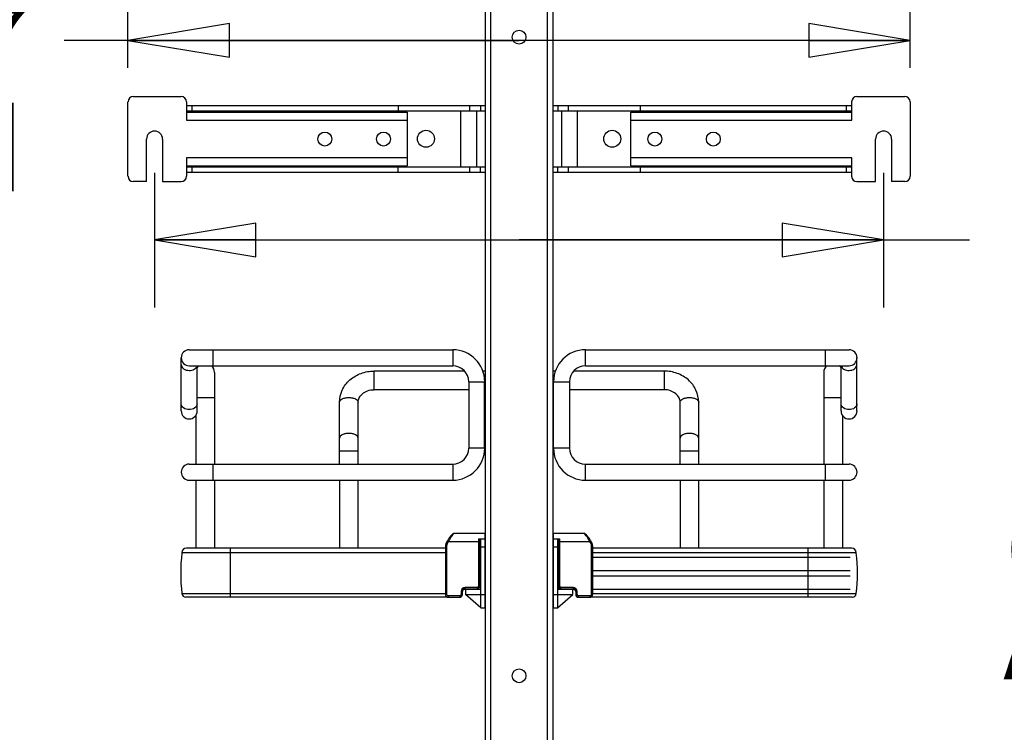
# Model space of a CAD drawing. Units: inches. Extents: x 0 to 17, y 0 to 11.
# Drawn here: x 2.3 to 4.1, y 5.4 to 6.8 of the extents above; entities that cross this region are included whole.
import ezdxf
from ezdxf.enums import TextEntityAlignment as Align

# ---------------------------------------------------------------- set-up
doc = ezdxf.new("R2010")
doc.units = ezdxf.units.IN
doc.header["$LTSCALE"] = 0.935
doc.header["$MEASUREMENT"] = 0
doc.layers.get('0').update_dxf_attribs({"linetype": 'CONTINUOUS'})
doc.styles.get("Standard").update_dxf_attribs({"font": 'bluprnt.ttf'})
doc.dimstyles.new('DIMSTYLE_2', dxfattribs={"dimtxt": 0.125, "dimasz": 0.1875, "dimexe": 0.125, "dimexo": 0.0625, "dimgap": 0.0625, "dimtad": 0, "dimtih": 1, "dimtoh": 1, "dimlfac": 8, "dimzin": 4, "dimdsep": 46, "dimtxsty": 'Standard', "dimblk": 'CLOSED', "dimblk1": 'CLOSED', "dimblk2": 'CLOSED', "dimcen": 0.09, "dimadec": 3, "dimazin": 1, "dimtfac": 1, "dimtdec": 3, "dimtofl": 0, "dimtmove": 0, "dimatfit": 3, "dimldrblk": 'CLOSED', "dimfxl": 0, "dimtolj": 1, "dimtzin": 4, "dimarcsym": 0})

# ---------------------------------------------------------------- blocks, each defined once
blk = doc.blocks.new('_CLOSED')
at = {"color": 0, "linetype": 'ByBlock'}
for p, q in [((0, 0), (-1, 0.1667)), ((-1, 0.1667), (-1, -0.1667)), ((-1, -0.1667), (0, 0)), ((-1, 0), (0, 0))]:
    blk.add_line(p, q, dxfattribs=at)
blk = doc.blocks.new('*D12')
at = {"color": 7, "linetype": 'Continuous'}
for p, q in [((3.1172, 8.0173), (1.0102, 8.0173)), ((1.1352, 8.0173), (1.1352, 5.5309)), ((1.1352, 2.7944), (1.1352, 4.1559)), ((2.9007, 2.7944), (1.0102, 2.7944))]:
    blk.add_line(p, q, dxfattribs=at)
at = {"color": 7, "linetype": 'Continuous', "xscale": 0.1875, "yscale": 0.1875, "zscale": 0.1875}
for p, rotation in [((1.1352, 8.0173), 90), ((1.1352, 2.7944), 270)]:
    blk.add_blockref('_CLOSED', p, dxfattribs=dict(at, rotation=rotation))
at = {"color": 7, "linetype": 'Continuous'}
for s, p, p2 in [('43.41', (0.8852, 5.3434), (1.3852, 5.3434)), ('[1102]', (0.8352, 5.1559), (1.4352, 5.1559)), ('THRU', (0.9352, 4.7809), (1.3352, 4.7809)), ('50.75', (0.8852, 4.4059), (1.3852, 4.4059)), ('[1289]', (0.8352, 4.2184), (1.4352, 4.2184))]:
    blk.add_text(s, height=0.125, dxfattribs=at).set_placement(p, p2, align=Align.FIT)
blk = doc.blocks.new('*D16')
at = {"color": 7, "linetype": 'Continuous'}
for p, q in [((2.5645, 6.4669), (2.5645, 6.2177)), ((3.913, 6.4669), (3.913, 6.2177)), ((2.5645, 6.3427), (3.2387, 6.3427)), ((3.913, 6.3427), (3.2387, 6.3427)), ((3.2387, 6.3427), (4.0717, 6.3427))]:
    blk.add_line(p, q, dxfattribs=at)
at = {"color": 7, "linetype": 'Continuous', "xscale": 0.1875, "yscale": 0.1875, "zscale": 0.1875, "rotation": 180}
blk.add_blockref('_CLOSED', (2.5645, 6.3427), dxfattribs=at)
at = {"color": 7, "linetype": 'Continuous', "xscale": 0.1875, "yscale": 0.1875, "zscale": 0.1875}
blk.add_blockref('_CLOSED', (3.913, 6.3427), dxfattribs=at)
at = {"color": 7, "linetype": 'Continuous'}
for s, p, p2 in [('10.79', (4.1342, 6.2802), (4.6342, 6.2802)), ('[', (4.1342, 6.0927), (4.2342, 6.0927)), ('274', (4.2342, 6.0927), (4.5342, 6.0927)), (']', (4.5342, 6.0927), (4.6342, 6.0927)), ('MIN.', (4.1342, 5.9052), (4.5342, 5.9052)), ('(WITH MOUNT', (4.1342, 5.7177), (5.2342, 5.7177)), ('ARMS)', (4.1342, 5.5302), (4.6342, 5.5302))]:
    blk.add_text(s, height=0.125, dxfattribs=at).set_placement(p, p2, align=Align.FIT)
blk = doc.blocks.new('*D17')
at = {"color": 7, "linetype": 'Continuous'}
for p, q in [((2.5153, 6.6608), (2.5153, 6.8369)), ((3.9622, 6.6608), (3.9622, 6.8369)), ((3.2387, 6.7119), (2.3972, 6.7119)), ((2.5153, 6.7119), (3.2387, 6.7119)), ((3.9622, 6.7119), (3.2387, 6.7119))]:
    blk.add_line(p, q, dxfattribs=at)
at = {"color": 7, "linetype": 'Continuous', "xscale": 0.1875, "yscale": 0.1875, "zscale": 0.1875, "rotation": 180}
blk.add_blockref('_CLOSED', (2.5153, 6.7119), dxfattribs=at)
at = {"color": 7, "linetype": 'Continuous', "xscale": 0.1875, "yscale": 0.1875, "zscale": 0.1875}
blk.add_blockref('_CLOSED', (3.9622, 6.7119), dxfattribs=at)
at = {"color": 7, "linetype": 'Continuous'}
for s, p, p2 in [('11.57', (1.8347, 6.6494), (2.3347, 6.6494)), ('[', (1.8347, 6.4619), (1.9347, 6.4619)), (']', (2.2347, 6.4619), (2.3347, 6.4619)), ('294', (1.9347, 6.4619), (2.2347, 6.4619))]:
    blk.add_text(s, height=0.125, dxfattribs=at).set_placement(p, p2, align=Align.FIT)
blk = doc.blocks.new('*D19')
at = {"color": 7, "linetype": 'Continuous'}
for p, q in [((4.1157, 7.7947), (5.5688, 7.7947)), ((5.4438, 7.7947), (5.4438, 5.2289)), ((5.4438, 3.3311), (5.4438, 4.7914)), ((4.1157, 3.3311), (5.5688, 3.3311))]:
    blk.add_line(p, q, dxfattribs=at)
at = {"color": 7, "linetype": 'Continuous', "xscale": 0.1875, "yscale": 0.1875, "zscale": 0.1875}
for p, rotation in [((5.4438, 7.7947), 90), ((5.4438, 3.3311), 270)]:
    blk.add_blockref('_CLOSED', p, dxfattribs=dict(at, rotation=rotation))
at = {"color": 7, "linetype": 'Continuous'}
for s, p, p2 in [('35.71', (5.1938, 5.0414), (5.6938, 5.0414)), ('[', (5.1938, 4.8539), (5.2938, 4.8539)), ('907', (5.2938, 4.8539), (5.5938, 4.8539)), (']', (5.5938, 4.8539), (5.6938, 4.8539))]:
    blk.add_text(s, height=0.125, dxfattribs=at).set_placement(p, p2, align=Align.FIT)

msp = doc.modelspace()

# ---------------------------------------------------------------- linework, layer by layer
at = {"color": 7, "linetype": 'Continuous'}
for p, q in [((3.1762, 7.7236), (3.1762, 3.3936)), ((3.1861, 7.7243), (3.1861, 3.3936)), ((3.2914, 3.3936), (3.2914, 7.7243)), ((3.3012, 7.7236), (3.3012, 3.3936)), ((2.5153, 6.4605), (2.5153, 6.5983)), ((2.5252, 6.6081), (2.6137, 6.6081)), ((2.6236, 6.5983), (2.6236, 6.5643)), ((3.8539, 6.5643), (3.8539, 6.5983)), ((3.8637, 6.6081), (3.9523, 6.6081)), ((3.9622, 6.5983), (3.9622, 6.4605)), ((2.6236, 6.5914), (3.1762, 6.5914)), ((2.6236, 6.5816), (3.1762, 6.5816)), ((3.0149, 6.581), (2.6236, 6.5811)), ((2.6236, 6.5791), (3.032, 6.5791)), ((2.6334, 6.5914), (2.6334, 6.5816)), ((3.0148, 6.5914), (3.0149, 6.581)), ((3.032, 6.5791), (3.032, 6.4797)), ((3.1305, 6.5816), (3.1305, 6.4782)), ((3.1477, 6.5816), (3.1477, 6.5914)), ((3.16, 6.5816), (3.16, 6.4782)), ((3.1674, 6.5914), (3.1674, 6.5816)), ((3.3012, 6.5914), (3.8539, 6.5914)), ((3.3012, 6.5816), (3.8539, 6.5816)), ((3.3101, 6.5914), (3.3101, 6.5816)), ((3.3175, 6.4782), (3.3175, 6.5816)), ((3.3298, 6.5914), (3.3298, 6.5816)), ((3.347, 6.4782), (3.347, 6.5816)), ((3.4454, 6.4797), (3.4454, 6.5791)), ((3.4454, 6.5791), (3.8539, 6.5791)), ((3.4627, 6.5914), (3.4626, 6.581)), ((3.8539, 6.5811), (3.4626, 6.581)), ((3.8441, 6.5816), (3.8441, 6.5914)), ((2.6236, 6.5643), (3.032, 6.5643)), ((3.4454, 6.5643), (3.8539, 6.5643)), ((2.5498, 6.4507), (2.5498, 6.5294)), ((2.5793, 6.5294), (2.5793, 6.4507)), ((3.8982, 6.4507), (3.8982, 6.5294)), ((3.9277, 6.5294), (3.9277, 6.4507)), ((2.6236, 6.4945), (2.6236, 6.4605)), ((3.032, 6.4945), (2.6236, 6.4945)), ((3.8539, 6.4945), (3.4454, 6.4945)), ((3.8539, 6.4605), (3.8539, 6.4945)), ((2.6236, 6.4797), (3.032, 6.4797)), ((3.0149, 6.4788), (2.6236, 6.4787)), ((2.6236, 6.4782), (3.1762, 6.4782)), ((2.6236, 6.4684), (3.1762, 6.4684)), ((2.6334, 6.4782), (2.6334, 6.4684)), ((3.0148, 6.4684), (3.0148, 6.4787)), ((3.1477, 6.4684), (3.1477, 6.4782)), ((3.1674, 6.4684), (3.1674, 6.4782)), ((3.3012, 6.4782), (3.8539, 6.4782)), ((3.3012, 6.4684), (3.8539, 6.4684)), ((3.3101, 6.4684), (3.3101, 6.4782)), ((3.3298, 6.4782), (3.3298, 6.4684)), ((3.4454, 6.4797), (3.8539, 6.4797)), ((3.4626, 6.4788), (3.4627, 6.4684)), ((3.8539, 6.4787), (3.4627, 6.4787)), ((3.8441, 6.4684), (3.8441, 6.4782)), ((2.5498, 6.4507), (2.5252, 6.4507)), ((2.5793, 6.4507), (2.6137, 6.4507)), ((3.8637, 6.4507), (3.8982, 6.4507)), ((3.9523, 6.4507), (3.9277, 6.4507)), ((2.6285, 6.1396), (3.116, 6.1396)), ((2.6728, 6.1101), (2.6728, 6.1396)), ((3.116, 6.1396), (3.116, 6.1101)), ((3.3615, 6.1101), (3.3615, 6.1396)), ((3.3615, 6.1396), (3.849, 6.1396)), ((3.8047, 6.1396), (3.8047, 6.1101)), ((2.6137, 6.0265), (2.6137, 6.1249)), ((3.8637, 6.0265), (3.8637, 6.1249)), ((2.6285, 6.1101), (3.116, 6.1101)), ((2.6433, 6.0265), (2.6433, 6.1101)), ((3.3615, 6.1101), (3.849, 6.1101)), ((3.8342, 6.0265), (3.8342, 6.1101)), ((2.6753, 6.0978), (2.6753, 5.928)), ((2.9705, 6.0658), (2.9705, 6.1003)), ((3.1379, 6.1003), (2.9705, 6.1003)), ((3.1762, 6.1003), (3.1716, 6.1003)), ((3.3059, 6.1003), (3.3012, 6.1003)), ((3.507, 6.1003), (3.3396, 6.1003)), ((3.507, 6.1003), (3.507, 6.0658)), ((3.8022, 6.0978), (3.8022, 5.928)), ((3.1455, 6.0658), (2.9705, 6.0658)), ((3.1455, 6.0806), (3.1455, 5.9576)), ((3.1455, 6.0806), (3.175, 6.0806)), ((3.175, 5.9576), (3.175, 6.0806)), ((3.1762, 6.0658), (3.175, 6.0658)), ((3.3025, 6.0658), (3.3012, 6.0658)), ((3.3025, 5.9576), (3.3025, 6.0806)), ((3.3025, 6.0806), (3.332, 6.0806)), ((3.332, 6.0806), (3.332, 5.9576)), ((3.507, 6.0658), (3.332, 6.0658)), ((2.6433, 6.0511), (2.6753, 6.0511)), ((3.8022, 6.0511), (3.8342, 6.0511)), ((2.9066, 5.928), (2.9066, 6.0427)), ((2.941, 5.928), (2.941, 6.0427)), ((3.5365, 5.928), (3.5365, 6.0427)), ((3.5709, 5.928), (3.5709, 6.0427)), ((2.6408, 6.0183), (2.6408, 5.928)), ((3.8367, 6.0183), (3.8367, 5.928)), ((3.175, 5.9576), (3.1455, 5.9576)), ((3.332, 5.9576), (3.3025, 5.9576)), ((2.9066, 5.9526), (2.941, 5.9526)), ((3.5365, 5.9526), (3.5709, 5.9526)), ((2.6285, 5.928), (3.116, 5.928)), ((2.6728, 5.8985), (2.6728, 5.928)), ((3.116, 5.928), (3.116, 5.8985)), ((3.3615, 5.8985), (3.3615, 5.928)), ((3.3615, 5.928), (3.849, 5.928)), ((3.8047, 5.928), (3.8047, 5.8985)), ((2.6285, 5.8985), (3.116, 5.8985)), ((2.6408, 5.8985), (2.6408, 5.7729)), ((2.6753, 5.8985), (2.6753, 5.7729)), ((2.9066, 5.8985), (2.9066, 5.7729)), ((2.941, 5.7729), (2.941, 5.8985)), ((3.3615, 5.8985), (3.849, 5.8985)), ((3.5365, 5.8985), (3.5365, 5.7729)), ((3.5709, 5.7729), (3.5709, 5.8985)), ((3.8022, 5.8985), (3.8022, 5.7729)), ((3.8367, 5.8985), (3.8367, 5.7729)), ((3.1758, 5.8001), (3.1192, 5.8001)), ((3.1758, 5.6623), (3.1758, 5.8001)), ((3.3017, 5.8001), (3.3017, 5.6623)), ((3.3583, 5.8001), (3.3017, 5.8001)), ((3.1028, 5.7779), (3.1028, 5.6869)), ((3.1028, 5.7779), (3.1053, 5.7779)), ((3.1041, 5.7826), (3.104, 5.7825)), ((3.1063, 5.7865), (3.1041, 5.7826)), ((3.1062, 5.7814), (3.1041, 5.7826)), ((3.1053, 5.6869), (3.1053, 5.7779)), ((3.1062, 5.7814), (3.1084, 5.7853)), ((3.1067, 5.7872), (3.1063, 5.7865)), ((3.1063, 5.7865), (3.1084, 5.7853)), ((3.1084, 5.7853), (3.1659, 5.7853)), ((3.1634, 5.7902), (3.1634, 5.7026)), ((3.1634, 5.7902), (3.1758, 5.7902)), ((3.1659, 5.7026), (3.1659, 5.7902)), ((3.1679, 5.6623), (3.1679, 5.7902)), ((3.1679, 5.7755), (3.1758, 5.7755)), ((3.3017, 5.7902), (3.314, 5.7902)), ((3.3017, 5.7755), (3.3096, 5.7755)), ((3.3096, 5.7902), (3.3096, 5.6623)), ((3.3116, 5.7902), (3.3116, 5.7026)), ((3.3116, 5.7853), (3.3691, 5.7853)), ((3.314, 5.7026), (3.314, 5.7902)), ((3.3691, 5.7853), (3.3712, 5.7865)), ((3.3691, 5.7853), (3.3713, 5.7814)), ((3.3734, 5.7826), (3.3712, 5.7865)), ((3.3734, 5.7826), (3.3713, 5.7814)), ((3.3722, 5.7779), (3.3722, 5.6869)), ((3.3722, 5.7779), (3.3746, 5.7779)), ((3.3746, 5.7779), (3.3746, 5.6869)), ((2.6151, 5.7645), (2.6151, 5.7639)), ((2.6151, 5.7645), (3.1028, 5.7645)), ((3.1028, 5.7639), (2.6151, 5.7639)), ((3.1028, 5.7729), (2.6234, 5.7729)), ((2.7048, 5.6823), (2.7048, 5.7729)), ((3.1659, 5.7582), (3.1679, 5.7582)), ((3.1659, 5.7558), (3.1679, 5.7558)), ((3.1674, 5.6967), (3.1674, 5.7558)), ((3.3096, 5.7582), (3.3116, 5.7582)), ((3.3096, 5.7558), (3.3116, 5.7558)), ((3.3101, 5.7558), (3.3101, 5.6967)), ((3.8541, 5.7729), (3.3746, 5.7729)), ((3.3746, 5.7645), (3.8624, 5.7645)), ((3.8624, 5.7639), (3.3746, 5.7639)), ((3.3746, 5.7558), (3.8514, 5.7558)), ((3.7727, 5.7729), (3.7727, 5.6823)), ((3.8624, 5.7639), (3.8624, 5.7645)), ((3.1659, 5.7312), (3.1674, 5.7312)), ((3.1659, 5.7213), (3.1674, 5.7213)), ((3.3101, 5.7312), (3.3116, 5.7312)), ((3.3101, 5.7213), (3.3116, 5.7213)), ((3.3746, 5.7312), (3.8514, 5.7312)), ((3.3746, 5.7213), (3.8514, 5.7213)), ((3.1659, 5.7026), (3.1634, 5.7026)), ((3.3116, 5.7026), (3.314, 5.7026)), ((3.1028, 5.6886), (2.6151, 5.6886)), ((3.106, 5.6823), (2.6224, 5.6823)), ((3.1053, 5.6869), (3.1028, 5.6869)), ((3.1079, 5.682), (3.1079, 5.6844)), ((3.129, 5.6844), (3.1079, 5.6844)), ((3.129, 5.6844), (3.129, 5.682)), ((3.1315, 5.6928), (3.1315, 5.6869)), ((3.1315, 5.6928), (3.1339, 5.6928)), ((3.1339, 5.6869), (3.1315, 5.6869)), ((3.1339, 5.6869), (3.1339, 5.6928)), ((3.1359, 5.6967), (3.1393, 5.6967)), ((3.1388, 5.6977), (3.1388, 5.7002)), ((3.161, 5.7002), (3.1388, 5.7002)), ((3.1388, 5.6977), (3.161, 5.6977)), ((3.1393, 5.6967), (3.1393, 5.6869)), ((3.1679, 5.6623), (3.1393, 5.6869)), ((3.1396, 5.6967), (3.1679, 5.6967)), ((3.1413, 5.6852), (3.1413, 5.6869)), ((3.1413, 5.6869), (3.1758, 5.6869)), ((3.1575, 5.6977), (3.1575, 5.6967)), ((3.161, 5.7002), (3.161, 5.6977)), ((3.3017, 5.6869), (3.3362, 5.6869)), ((3.3096, 5.6967), (3.3379, 5.6967)), ((3.3096, 5.6623), (3.3381, 5.6869)), ((3.3165, 5.6977), (3.3165, 5.7002)), ((3.3386, 5.7002), (3.3165, 5.7002)), ((3.3165, 5.6977), (3.3386, 5.6977)), ((3.3199, 5.6967), (3.3199, 5.6977)), ((3.3362, 5.6869), (3.3362, 5.6852)), ((3.3382, 5.6869), (3.3382, 5.6967)), ((3.3382, 5.6967), (3.3416, 5.6967)), ((3.3386, 5.7002), (3.3386, 5.6977)), ((3.3436, 5.6928), (3.3436, 5.6869)), ((3.3436, 5.6928), (3.346, 5.6928)), ((3.3436, 5.6869), (3.346, 5.6869)), ((3.346, 5.6869), (3.346, 5.6928)), ((3.3485, 5.682), (3.3485, 5.6844)), ((3.3696, 5.6844), (3.3485, 5.6844)), ((3.3696, 5.6844), (3.3696, 5.682)), ((3.8551, 5.6823), (3.3714, 5.6823)), ((3.3746, 5.6869), (3.3722, 5.6869)), ((3.3746, 5.6967), (3.8514, 5.6967)), ((3.8624, 5.6886), (3.3746, 5.6886)), ((3.1079, 5.682), (3.129, 5.682)), ((3.3485, 5.682), (3.3696, 5.682)), ((3.1679, 5.6623), (3.1758, 5.6623)), ((3.3017, 5.6623), (3.3096, 5.6623))]:
    msp.add_line(p, q, dxfattribs=at)
for points in [[(3.1192, 5.8001), (3.1191, 5.8001), (3.1186, 5.8), (3.1181, 5.7999), (3.1177, 5.7998), (3.1172, 5.7996), (3.1168, 5.7993), (3.1163, 5.7991), (3.1158, 5.7987), (3.1154, 5.7984), (3.1149, 5.798), (3.1144, 5.7975), (3.1138, 5.797), (3.1133, 5.7964), (3.1127, 5.7958), (3.1121, 5.795), (3.1114, 5.7943), (3.1108, 5.7934), (3.1101, 5.7925), (3.1094, 5.7916), (3.1087, 5.7906), (3.108, 5.7895), (3.1074, 5.7884), (3.1067, 5.7873)], [(3.3712, 5.7865), (3.3708, 5.7872), (3.3702, 5.7883), (3.3695, 5.7894), (3.3688, 5.7905), (3.3681, 5.7915), (3.3674, 5.7925), (3.3668, 5.7934), (3.3661, 5.7942), (3.3655, 5.795), (3.3649, 5.7957), (3.3643, 5.7963), (3.3637, 5.7969), (3.3632, 5.7975), (3.3627, 5.7979), (3.3622, 5.7983), (3.3617, 5.7987), (3.3612, 5.799), (3.3608, 5.7993), (3.3603, 5.7996), (3.3598, 5.7998), (3.3594, 5.7999), (3.3589, 5.8), (3.3584, 5.8001), (3.3583, 5.8001)], [(3.104, 5.7825), (3.1037, 5.7819), (3.1034, 5.7813), (3.1032, 5.7806), (3.1031, 5.78), (3.103, 5.7793), (3.1029, 5.7787), (3.1028, 5.778), (3.1028, 5.7779)], [(3.104, 5.7825), (3.1037, 5.7819), (3.1035, 5.7813), (3.1033, 5.7807), (3.1031, 5.78), (3.103, 5.7794), (3.1029, 5.7787), (3.1028, 5.7781)], [(3.3746, 5.7779), (3.3746, 5.7781), (3.3746, 5.7787), (3.3745, 5.7794), (3.3744, 5.78), (3.3742, 5.7807), (3.374, 5.7813), (3.3738, 5.7819), (3.3735, 5.7825), (3.3734, 5.7826)], [(3.3746, 5.778), (3.3746, 5.7787), (3.3745, 5.7793), (3.3744, 5.78), (3.3742, 5.7806), (3.374, 5.7813), (3.3738, 5.7819), (3.3735, 5.7825)], [(3.1028, 5.6869), (3.1029, 5.6865), (3.1029, 5.686), (3.103, 5.6855), (3.1032, 5.6851), (3.1034, 5.6846), (3.1037, 5.6842), (3.104, 5.6838), (3.1043, 5.6834), (3.1047, 5.6831), (3.1051, 5.6828), (3.1055, 5.6825), (3.106, 5.6823), (3.1065, 5.6822), (3.107, 5.682), (3.1075, 5.682), (3.1079, 5.682)], [(3.3696, 5.682), (3.3701, 5.682), (3.3706, 5.6821), (3.371, 5.6822), (3.3715, 5.6823), (3.372, 5.6826), (3.3724, 5.6828), (3.3728, 5.6831), (3.3732, 5.6835), (3.3735, 5.6838), (3.3738, 5.6842), (3.3741, 5.6847), (3.3743, 5.6851), (3.3745, 5.6856), (3.3746, 5.6861), (3.3746, 5.6865), (3.3746, 5.6869)]]:
    msp.add_lwpolyline(points, dxfattribs=at)
for centre, radius in [((3.2387, 6.7179), 0.0128), ((2.8795, 6.5294), 0.0129), ((2.9878, 6.5294), 0.0129), ((3.0665, 6.5299), 0.0157), ((3.411, 6.5299), 0.0157), ((3.4897, 6.5294), 0.0129), ((3.598, 6.5294), 0.0129), ((3.2387, 5.5368), 0.0128)]:
    msp.add_circle(centre, radius, dxfattribs=at)
for centre, radius, start, end in [((2.5252, 6.5983), 0.00984, 90, 180), ((2.6137, 6.5983), 0.00984, 0, 90), ((3.8637, 6.5983), 0.00984, 90, 180), ((3.9523, 6.5983), 0.00984, 0, 90), ((2.5645, 6.5294), 0.0148, 0, 180), ((3.913, 6.5294), 0.0148, 0, 180), ((2.5252, 6.4605), 0.00984, 180, 270), ((2.6137, 6.4605), 0.00984, 270, 360), ((3.8637, 6.4605), 0.00984, 180, 270), ((3.9523, 6.4605), 0.00984, 270, 360), ((2.6285, 6.1249), 0.0148, 90, 270), ((3.116, 6.0806), 0.0591, 0, 90), ((3.3615, 6.0806), 0.0591, 90, 180), ((3.849, 6.1249), 0.0148, 270, 90), ((2.658, 6.0978), 0.0172, 134.3536, 149.1049), ((2.658, 6.0978), 0.0172, 0, 45.6605), ((3.116, 6.0806), 0.0295, 0, 90), ((3.3615, 6.0806), 0.0295, 90, 180), ((3.8195, 6.0978), 0.0172, 134.3536, 180), ((3.8195, 6.0978), 0.0172, 30.9347, 45.6605), ((2.6285, 6.0265), 0.0148, 180, 360), ((3.849, 6.0265), 0.0148, 180, 360), ((3.116, 5.9576), 0.0591, 270, 360), ((3.116, 5.9576), 0.0295, 270, 360), ((3.3615, 5.9576), 0.0591, 180, 270), ((3.3615, 5.9576), 0.0295, 180, 270), ((2.6285, 5.9133), 0.0148, 90, 270), ((3.849, 5.9133), 0.0148, 270, 90), ((2.9228, 5.7263), 0.31, 173.0254, 186.9746), ((2.6234, 5.7645), 0.00837, 90, 180), ((3.8541, 5.7645), 0.00837, 0, 90), ((3.5547, 5.7263), 0.31, 353.0254, 6.9746), ((3.161, 5.7026), 0.00492, 270, 360), ((3.161, 5.7026), 0.00246, 270, 360), ((3.3165, 5.7026), 0.00492, 180, 270), ((3.3165, 5.7026), 0.00246, 180, 270), ((2.6224, 5.6897), 0.00738, 188.4338, 270), ((3.129, 5.6869), 0.00492, 270, 360), ((3.129, 5.6869), 0.00246, 270, 360), ((3.1388, 5.6928), 0.00738, 90, 180), ((3.1388, 5.6928), 0.00492, 90, 180), ((3.3386, 5.6928), 0.00738, 0, 90), ((3.3386, 5.6928), 0.00492, 0, 90), ((3.3485, 5.6869), 0.00492, 180, 270), ((3.3485, 5.6869), 0.00246, 180, 270), ((3.8551, 5.6897), 0.00738, 270, 351.5662)]:
    msp.add_arc(centre, radius, start, end, dxfattribs=at)
for points, knots in [([(2.6137, 6.1119), (2.6137, 6.1091), (2.6181, 6.1028), (2.6249, 6.1015), (2.6285, 6.1015)], [0, 0, 0, 0, 0.440113, 1, 1, 1, 1]), ([(2.6285, 6.1015), (2.6318, 6.1015), (2.6378, 6.1027), (2.6424, 6.1075), (2.6431, 6.1101)], [0, 0, 0, 0, 0.551176, 1, 1, 1, 1]), ([(3.8344, 6.1101), (3.8351, 6.1075), (3.8396, 6.1027), (3.8457, 6.1015), (3.849, 6.1015)], [0, 0, 0, 0, 0.448713, 1, 1, 1, 1]), ([(3.849, 6.1015), (3.8526, 6.1015), (3.8593, 6.1028), (3.8637, 6.1091), (3.8637, 6.1119)], [0, 0, 0, 0, 0.559806, 1, 1, 1, 1]), ([(2.9066, 6.0427), (2.9066, 6.0503), (2.9101, 6.066), (2.9248, 6.0851), (2.946, 6.0975), (2.9624, 6.1003), (2.9705, 6.1003)], [0, 0, 0, 0, 0.241776, 0.488119, 0.741437, 1, 1, 1, 1]), ([(3.5709, 6.0427), (3.5709, 6.0503), (3.5674, 6.066), (3.5527, 6.0851), (3.5315, 6.0975), (3.5151, 6.1003), (3.507, 6.1003)], [0, 0, 0, 0, 0.241776, 0.488119, 0.741437, 1, 1, 1, 1]), ([(2.941, 6.0427), (2.941, 6.0455), (2.9425, 6.0515), (2.9488, 6.0591), (2.9586, 6.0645), (2.9665, 6.0658), (2.9705, 6.0658)], [0, 0, 0, 0, 0.201063, 0.433896, 0.705259, 1, 1, 1, 1]), ([(3.5365, 6.0427), (3.5365, 6.0455), (3.535, 6.0515), (3.5286, 6.0591), (3.5188, 6.0645), (3.511, 6.0658), (3.507, 6.0658)], [0, 0, 0, 0, 0.201063, 0.433896, 0.705259, 1, 1, 1, 1]), ([(2.9066, 6.0427), (2.9066, 6.0439), (2.9078, 6.0466), (2.9119, 6.0492), (2.9174, 6.051), (2.9216, 6.0514), (2.9238, 6.0514)], [0, 0, 0, 0, 0.172173, 0.39735, 0.681127, 1, 1, 1, 1]), ([(2.9238, 6.0514), (2.926, 6.0514), (2.9302, 6.051), (2.9357, 6.0492), (2.9397, 6.0466), (2.941, 6.0439), (2.941, 6.0427)], [0, 0, 0, 0, 0.318793, 0.602539, 0.827774, 1, 1, 1, 1]), ([(3.5365, 6.0427), (3.5365, 6.0439), (3.5378, 6.0466), (3.5418, 6.0492), (3.5473, 6.051), (3.5515, 6.0514), (3.5537, 6.0514)], [0, 0, 0, 0, 0.172173, 0.39735, 0.681127, 1, 1, 1, 1]), ([(3.5537, 6.0514), (3.5559, 6.0514), (3.5601, 6.051), (3.5656, 6.0492), (3.5696, 6.0466), (3.5709, 6.0439), (3.5709, 6.0427)], [0, 0, 0, 0, 0.318793, 0.602539, 0.827774, 1, 1, 1, 1]), ([(2.6285, 6.029), (2.6249, 6.029), (2.6181, 6.0304), (2.6137, 6.0366), (2.6137, 6.0394)], [0, 0, 0, 0, 0.559806, 1, 1, 1, 1]), ([(2.6433, 6.0394), (2.6433, 6.0366), (2.6389, 6.0304), (2.6321, 6.029), (2.6285, 6.029)], [0, 0, 0, 0, 0.440113, 1, 1, 1, 1]), ([(3.849, 6.029), (3.8454, 6.029), (3.8386, 6.0304), (3.8342, 6.0366), (3.8342, 6.0394)], [0, 0, 0, 0, 0.559806, 1, 1, 1, 1]), ([(3.8637, 6.0394), (3.8637, 6.0366), (3.8593, 6.0304), (3.8526, 6.029), (3.849, 6.029)], [0, 0, 0, 0, 0.440113, 1, 1, 1, 1]), ([(2.9238, 5.9849), (2.9216, 5.9849), (2.9174, 5.9846), (2.9119, 5.9828), (2.9078, 5.9802), (2.9066, 5.9774), (2.9066, 5.9762)], [0, 0, 0, 0, 0.318797, 0.602623, 0.827836, 1, 1, 1, 1]), ([(2.941, 5.9762), (2.941, 5.9774), (2.9397, 5.9802), (2.9357, 5.9828), (2.9302, 5.9846), (2.926, 5.9849), (2.9238, 5.9849)], [0, 0, 0, 0, 0.172159, 0.397333, 0.681127, 1, 1, 1, 1]), ([(3.5537, 5.9849), (3.5515, 5.9849), (3.5473, 5.9846), (3.5418, 5.9828), (3.5378, 5.9802), (3.5365, 5.9774), (3.5365, 5.9762)], [0, 0, 0, 0, 0.318797, 0.602623, 0.827836, 1, 1, 1, 1]), ([(3.5709, 5.9762), (3.5709, 5.9774), (3.5696, 5.9802), (3.5656, 5.9828), (3.5601, 5.9846), (3.5559, 5.9849), (3.5537, 5.9849)], [0, 0, 0, 0, 0.172159, 0.397333, 0.681127, 1, 1, 1, 1]), ([(3.1192, 5.8001), (3.1189, 5.8001), (3.1182, 5.7998), (3.1164, 5.7984), (3.1141, 5.7954), (3.1111, 5.7908), (3.1093, 5.7872), (3.1084, 5.7853)], [0, 0, 0, 0, 0.05081, 0.126446, 0.353448, 0.658872, 1, 1, 1, 1]), ([(3.3691, 5.7853), (3.3682, 5.7872), (3.3663, 5.7908), (3.3634, 5.7954), (3.361, 5.7984), (3.3593, 5.7998), (3.3586, 5.8001), (3.3583, 5.8001)], [0, 0, 0, 0, 0.341128, 0.646552, 0.873554, 0.94919, 1, 1, 1, 1]), ([(3.1079, 5.6844), (3.1072, 5.6844), (3.1059, 5.6849), (3.1053, 5.6863), (3.1053, 5.6869)], [0, 0, 0, 0, 0.508709, 1, 1, 1, 1]), ([(3.3722, 5.6869), (3.3722, 5.6863), (3.3716, 5.6849), (3.3702, 5.6844), (3.3696, 5.6844)], [0, 0, 0, 0, 0.491291, 1, 1, 1, 1])]:
    msp.add_open_spline(points, degree=3, knots=knots, dxfattribs=at)
for points in [[(3.1053, 5.7779), (3.1053, 5.7791), (3.1056, 5.7804), (3.1062, 5.7814)], [(3.3713, 5.7814), (3.3719, 5.7804), (3.3722, 5.7791), (3.3722, 5.7779)]]:
    msp.add_open_spline(points, degree=3, dxfattribs=at)

# ---------------------------------------------------------------- dimensions: what is measured, and where the dimension line sits
for base, p1, p2, angle, text, picture, middle in [((1.1352, 2.7944), (3.1797, 8.0173), (2.9632, 2.7944), 270, '43.41\\P[1102]\\P \\PTHRU\\P \\P50.75\\P[1289]\\P[]', '*D12', (1.1352, 4.8434)), ((5.4438, 3.3311), (4.0532, 7.7947), (4.0532, 3.3311), 270, '<>\\P[]', '*D19', (5.4438, 5.0101)), ((2.51532, 6.71192), (3.96217, 6.89942), (2.51532, 6.89942), 180, '<>\\P[]', '*D17', (2.08468, 6.61817))]:
    dim = msp.add_linear_dim(base=base, p1=p1, p2=p2, angle=angle, text=text, dimstyle='DIMSTYLE_2', dxfattribs=at)
    dim.commit()
    dim.dimension.update_dxf_attribs({"geometry": picture, "text_midpoint": middle, "dimtype": 160})
dim = msp.add_linear_dim(base=(3.913, 6.3427), p1=(2.5645, 6.1552), p2=(3.913, 6.1552), text='<>\\PMIN.\\P(WITH MOUNT\\PARMS)\\P[]', dimstyle='DIMSTYLE_2', dxfattribs=at)
dim.commit()
dim.dimension.update_dxf_attribs({"geometry": '*D16', "text_midpoint": (4.6842, 5.9677), "dimtype": 160})

doc.saveas('drawing.dxf')
